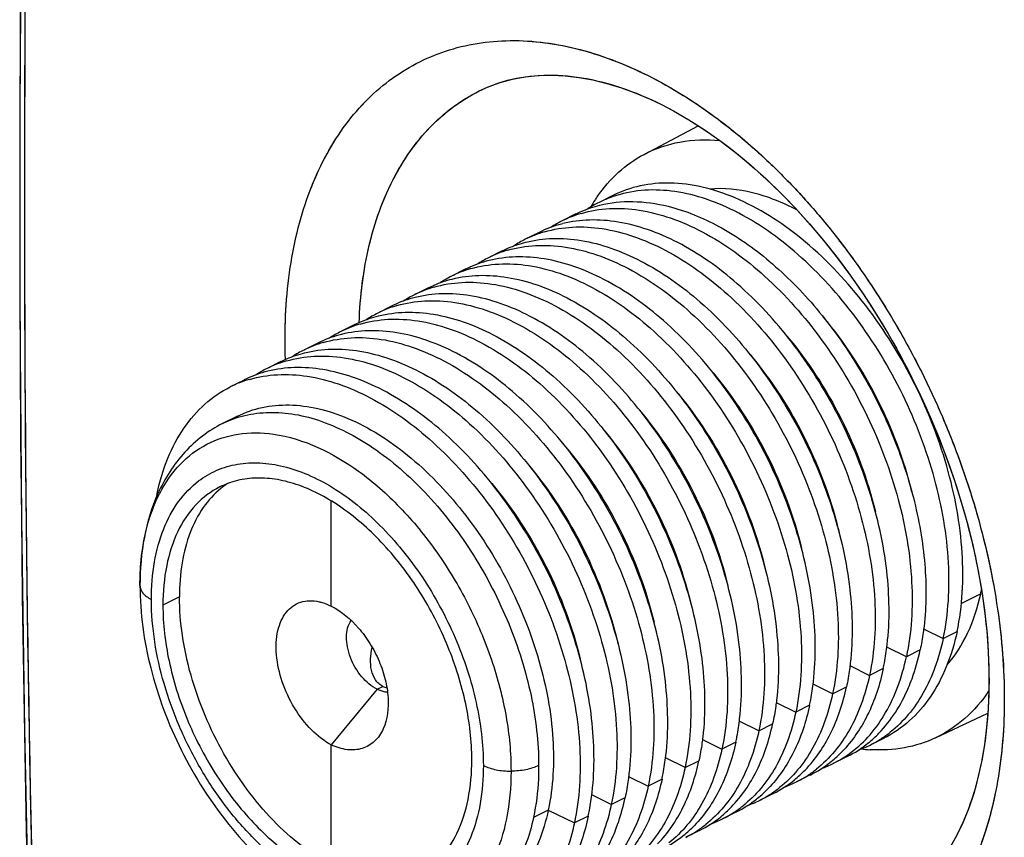
# Model space of a CAD drawing. Units: millimetres. Extents: x -30.7 to 16.9, y -35.8 to 25.4.
# Drawn here: x -30.7 to -15.6, y -10.2 to 2.3 of the extents above; entities that cross this region are included whole.
import ezdxf

# ---------------------------------------------------------------- set-up
doc = ezdxf.new("R2010")
doc.units = ezdxf.units.MM
doc.header["$LTSCALE"] = 30.734
doc.layers.get('0').update_dxf_attribs({"linetype": 'CONTINUOUS'})
doc.layers.add('ASSI', color=7, linetype='CONTINUOUS')
doc.layers.add('RACCORDO', color=7, linetype='CONTINUOUS')

msp = doc.modelspace()

# ---------------------------------------------------------------- linework, layer by layer
at = {"color": 7, "linetype": 'CONTINUOUS'}
for p, q in [((-21.156, 0.229), (-20.324, 0.668)), ((-21.634, -0.4), (-21.846, -0.507)), ((-22.2, -0.683), (-22.412, -0.79)), ((-22.765, -0.966), (-22.978, -1.072)), ((-23.331, -1.249), (-23.543, -1.355)), ((-23.897, -1.532), (-24.109, -1.638)), ((-24.462, -1.815), (-24.675, -1.921)), ((-25.028, -2.098), (-25.24, -2.204)), ((-25.594, -2.38), (-25.806, -2.487)), ((-26.159, -2.663), (-26.372, -2.769)), ((-26.725, -2.946), (-26.937, -3.052)), ((-27.291, -3.229), (-27.503, -3.335)), ((-27.393, -3.783), (-27.62, -3.897)), ((-28.61, -4.967), (-28.613, -4.973)), ((-25.954, -6.696), (-25.954, -5.082)), ((-25.247, -7.969), (-25.161, -7.926)), ((-16.684, -8.714), (-15.883, -8.335)), ((-17.475, -8.719), (-17.687, -8.825)), ((-25.954, -10.66), (-25.954, -8.822)), ((-18.041, -9.001), (-18.253, -9.108)), ((-18.606, -9.284), (-18.819, -9.391)), ((-19.172, -9.567), (-19.384, -9.673)), ((-19.738, -9.85), (-19.95, -9.956)), ((-20.303, -10.133), (-20.516, -10.239))]:
    msp.add_line(p, q, dxfattribs=at)
at = {"color": 253, "linetype": 'CONTINUOUS'}
for p, q in [((-28.624, -4.969), (-28.615, -4.98)), ((-28.281, -6.554), (-28.535, -6.681)), ((-15.992, -6.505), (-16.288, -6.653)), ((-16.867, -7.042), (-16.567, -7.191)), ((-16.567, -7.191), (-16.354, -7.085)), ((-17.132, -7.474), (-17.433, -7.325)), ((-16.92, -7.368), (-17.132, -7.474)), ((-17.998, -7.608), (-17.698, -7.757)), ((-17.486, -7.651), (-17.698, -7.757)), ((-25.247, -7.969), (-25.954, -8.822)), ((-18.264, -8.04), (-18.564, -7.891)), ((-18.264, -8.04), (-18.051, -7.934)), ((-19.13, -8.174), (-18.829, -8.323)), ((-18.617, -8.216), (-18.829, -8.323)), ((-19.395, -8.605), (-19.695, -8.457)), ((-19.395, -8.606), (-19.183, -8.499)), ((-20.261, -8.74), (-19.961, -8.888)), ((-19.748, -8.782), (-19.961, -8.888)), ((-20.527, -9.171), (-20.827, -9.022)), ((-20.527, -9.171), (-20.314, -9.065)), ((-21.392, -9.305), (-21.092, -9.454)), ((-20.88, -9.348), (-21.092, -9.454)), ((-21.658, -9.737), (-21.958, -9.588)), ((-21.658, -9.737), (-21.446, -9.631)), ((-22.624, -9.821), (-22.851, -9.934)), ((-22.625, -9.821), (-22.224, -10.02)), ((-22.011, -9.914), (-22.224, -10.02))]:
    msp.add_line(p, q, dxfattribs=at)
at = {"color": 7, "linetype": 'CONTINUOUS'}
for centre, radius, start, end in [((-19.908, -1.782), 2.392, 145.2636, 146.6461), ((-21.064, -2.072), 1.75, 110.6917, 116.5104), ((-21.059, -2.085), 1.764, 108.8132, 110.6915), ((-21.062, -2.075), 1.754, 116.5242, 123.061), ((-19.828, -1.834), 2.487, 146.6573, 149.6769), ((-21.624, -2.367), 1.763, 106.2016, 116.5083), ((-21.976, -2.547), 1.767, 105.3445, 116.4739), ((-21.627, -2.358), 1.754, 116.5514, 123.1017), ((-21.962, -2.596), 1.817, 103.9963, 105.3679), ((-22.19, -2.65), 1.763, 106.2016, 116.5083), ((-22.193, -2.641), 1.754, 116.5519, 123.2064), ((-22.758, -2.924), 1.754, 116.5514, 123.1017), ((-22.756, -2.932), 1.763, 106.2016, 116.5083), ((-23.108, -3.113), 1.767, 105.3445, 116.4739), ((-23.094, -3.161), 1.817, 103.9963, 105.3679), ((-23.324, -3.207), 1.754, 116.5519, 123.2064), ((-23.321, -3.215), 1.763, 106.2016, 116.5083), ((-23.887, -3.498), 1.763, 106.2016, 116.5083), ((-23.89, -3.49), 1.754, 116.5514, 123.1017), ((-24.453, -3.781), 1.763, 106.2016, 116.5083), ((-24.239, -3.678), 1.767, 105.3445, 116.4739), ((-24.225, -3.727), 1.817, 103.9963, 105.3679), ((-24.455, -3.773), 1.754, 116.5519, 123.2064), ((-25.019, -4.064), 1.763, 106.2016, 116.5083), ((-25.37, -4.244), 1.767, 105.3445, 116.4739), ((-25.021, -4.055), 1.754, 116.5514, 123.1017), ((-25.356, -4.293), 1.817, 103.9963, 105.3679), ((-25.584, -4.347), 1.763, 106.2016, 116.5083), ((-25.587, -4.338), 1.754, 116.5519, 123.2064), ((-26.15, -4.63), 1.763, 106.2016, 116.5083), ((-26.502, -4.81), 1.767, 105.3445, 116.4739), ((-26.153, -4.621), 1.754, 116.5514, 123.1017), ((-26.488, -4.858), 1.817, 103.9963, 105.3679), ((-26.716, -4.912), 1.763, 106.2016, 116.5083), ((-26.862, -5.868), 1.253, 123.0645, 128.8004), ((-25.091, -5.722), 3.612, 167.9563, 168.8338), ((-19.196, -5.821), 3.276, 347.9575, 349.0866), ((-18.894, -7.343), 1.868, 309.114, 315.8967), ((-18.472, -7.256), 1.754, 296.5506, 302.8872), ((-18.49, -7.229), 1.786, 302.8967, 308.4402), ((-18.829, -7.426), 1.762, 296.529, 309.1685), ((-18.47, -7.259), 1.75, 290.0957, 296.5347), ((-17.538, -6.415), 2.486, 263.5193, 266.38), ((-17.543, -6.485), 2.416, 266.3927, 266.6307), ((-19.472, -7.613), 1.885, 309.0977, 315.7704), ((-19.043, -7.529), 1.765, 296.5486, 307.1591), ((-20.026, -7.908), 1.868, 309.114, 315.8967), ((-19.621, -7.795), 1.786, 302.8967, 308.4402), ((-19.4, -7.701), 1.771, 296.5908, 308.4541), ((-19.036, -7.541), 1.751, 290.1408, 296.5087), ((-19.426, -7.667), 1.814, 308.4305, 309.0447), ((-19.96, -7.992), 1.762, 296.529, 309.1685), ((-19.603, -7.822), 1.754, 296.5506, 302.8872), ((-20.603, -8.178), 1.885, 309.1208, 315.7703), ((-20.187, -8.078), 1.786, 302.8967, 308.4402), ((-19.601, -7.825), 1.75, 290.0957, 296.5347), ((-20.531, -8.266), 1.771, 296.5908, 308.4541), ((-20.557, -8.232), 1.814, 308.4305, 309.0681), ((-20.169, -8.105), 1.754, 296.5506, 302.8872), ((-21.157, -8.474), 1.868, 309.114, 315.8967), ((-20.753, -8.361), 1.786, 302.8967, 308.4402), ((-20.167, -8.108), 1.75, 290.2425, 296.5353), ((-21.091, -8.558), 1.762, 296.529, 309.1685), ((-20.733, -8.391), 1.75, 290.0957, 296.5347), ((-20.735, -8.388), 1.754, 296.5506, 302.8872), ((-21.735, -8.744), 1.885, 309.1208, 315.7703), ((-21.318, -8.643), 1.786, 302.8967, 308.4402), ((-21.663, -8.832), 1.771, 296.5908, 308.4541), ((-21.689, -8.798), 1.814, 308.4305, 309.0681), ((-21.3, -8.671), 1.754, 296.5506, 302.8872)]:
    msp.add_arc(centre, radius, start, end, dxfattribs=at)
at = {"color": 253, "linetype": 'CONTINUOUS'}
msp.add_arc((-26.637, -5.972), 2.192, 152.6871, 153.1667, dxfattribs=at)
at = {"color": 7, "linetype": 'CONTINUOUS'}
for points, knots in [([(-21.156, 0.229), (-20.984, 0.32), (-20.599, 0.451), (-20.195, 0.462), (-19.991, 0.442)], [0, 0, 0, 0, 0.487267, 1, 1, 1, 1]), ([(-21.873, -0.419), (-21.779, -0.283), (-21.565, -0.034), (-21.296, 0.155), (-21.156, 0.229)], [0, 0, 0, 0, 0.510072, 1, 1, 1, 1]), ([(-16.354, -7.085), (-16.27, -6.692), (-16.23, -5.827), (-16.477, -4.512), (-17.001, -3.201), (-17.756, -2.013), (-18.674, -1.054), (-19.545, -0.495), (-20.248, -0.26), (-20.743, -0.193), (-21.211, -0.233), (-21.5, -0.334), (-21.633, -0.4)], [0, 0, 0, 0, 0.122203, 0.259103, 0.404016, 0.548471, 0.684107, 0.80456, 0.858419, 0.908269, 0.954999, 1, 1, 1, 1]), ([(-18.804, -0.627), (-19.022, -0.511), (-19.459, -0.333), (-19.932, -0.284), (-20.151, -0.301)], [0, 0, 0, 0, 0.528954, 1, 1, 1, 1]), ([(-16.567, -7.191), (-16.486, -6.812), (-16.442, -5.979), (-16.666, -4.709), (-17.152, -3.435), (-17.86, -2.266), (-18.73, -1.3), (-19.563, -0.71), (-20.244, -0.427), (-20.729, -0.318), (-21.195, -0.307), (-21.49, -0.368), (-21.628, -0.415)], [0, 0, 0, 0, 0.120755, 0.25575, 0.398924, 0.542491, 0.678606, 0.800959, 0.856074, 0.907139, 0.954757, 1, 1, 1, 1]), ([(-22.199, -0.683), (-22.17, -0.669), (-22.053, -0.614), (-21.929, -0.572), (-21.835, -0.549)], [0, 0, 0, 0, 0.248999, 1, 1, 1, 1]), ([(-22.116, -0.674), (-21.977, -0.633), (-21.68, -0.585), (-21.216, -0.612), (-20.735, -0.736), (-20.062, -1.033), (-19.243, -1.633), (-18.39, -2.6), (-17.698, -3.762), (-17.224, -5.023), (-17.008, -6.278), (-17.052, -7.099), (-17.132, -7.474)], [0, 0, 0, 0, 0.045421, 0.0934, 0.144903, 0.200447, 0.323407, 0.459628, 0.602844, 0.745395, 0.879732, 1, 1, 1, 1]), ([(-21.835, -0.549), (-21.67, -0.508), (-21.315, -0.471), (-20.964, -0.522), (-20.787, -0.566)], [0, 0, 0, 0, 0.48225, 1, 1, 1, 1]), ([(-20.787, -0.566), (-20.516, -0.633), (-19.961, -0.862), (-19.193, -1.404), (-18.477, -2.132), (-17.853, -3.008), (-17.352, -3.985), (-17.003, -5.008), (-16.823, -6.023), (-16.825, -6.691), (-16.861, -7.006)], [0, 0, 0, 0, 0.103857, 0.220197, 0.347265, 0.481556, 0.618602, 0.753586, 0.881945, 1, 1, 1, 1]), ([(-22.682, -0.957), (-22.543, -0.916), (-22.246, -0.868), (-21.782, -0.895), (-21.301, -1.018), (-20.627, -1.316), (-19.809, -1.915), (-18.955, -2.883), (-18.263, -4.045), (-17.79, -5.306), (-17.574, -6.561), (-17.618, -7.382), (-17.698, -7.757)], [0, 0, 0, 0, 0.045421, 0.0934, 0.144903, 0.200447, 0.323407, 0.459628, 0.602844, 0.745395, 0.879732, 1, 1, 1, 1]), ([(-17.427, -7.29), (-17.383, -6.914), (-17.398, -6.114), (-17.667, -4.911), (-18.162, -3.725), (-18.847, -2.644), (-19.67, -1.748), (-20.449, -1.193), (-21.086, -0.915), (-21.542, -0.795), (-21.984, -0.762), (-22.268, -0.799), (-22.402, -0.832)], [0, 0, 0, 0, 0.124224, 0.260432, 0.402845, 0.544573, 0.678859, 0.800296, 0.855394, 0.906682, 0.954608, 1, 1, 1, 1]), ([(-22.967, -1.115), (-22.833, -1.082), (-22.549, -1.044), (-22.107, -1.078), (-21.651, -1.198), (-21.014, -1.477), (-20.235, -2.031), (-19.413, -2.927), (-18.728, -4.008), (-18.233, -5.194), (-17.964, -6.396), (-17.949, -7.197), (-17.993, -7.572)], [0, 0, 0, 0, 0.045396, 0.093328, 0.144622, 0.199726, 0.321167, 0.455448, 0.597163, 0.739561, 0.875764, 1, 1, 1, 1]), ([(-23.33, -1.249), (-23.301, -1.234), (-23.184, -1.18), (-23.061, -1.138), (-22.967, -1.115)], [0, 0, 0, 0, 0.249003, 1, 1, 1, 1]), ([(-23.248, -1.24), (-23.109, -1.199), (-22.812, -1.151), (-22.348, -1.178), (-21.866, -1.301), (-21.193, -1.598), (-20.374, -2.198), (-19.521, -3.166), (-18.829, -4.328), (-18.356, -5.588), (-18.139, -6.844), (-18.184, -7.665), (-18.264, -8.04)], [0, 0, 0, 0, 0.045421, 0.0934, 0.144903, 0.200447, 0.323407, 0.459628, 0.602844, 0.745395, 0.879732, 1, 1, 1, 1]), ([(-18.558, -7.855), (-18.515, -7.48), (-18.53, -6.679), (-18.799, -5.477), (-19.294, -4.29), (-19.978, -3.209), (-20.801, -2.314), (-21.58, -1.759), (-22.217, -1.48), (-22.674, -1.361), (-23.115, -1.327), (-23.399, -1.364), (-23.533, -1.398)], [0, 0, 0, 0, 0.124224, 0.260432, 0.402845, 0.544573, 0.678859, 0.800296, 0.855394, 0.906682, 0.954608, 1, 1, 1, 1]), ([(-23.813, -1.522), (-23.674, -1.482), (-23.377, -1.434), (-22.913, -1.461), (-22.432, -1.584), (-21.759, -1.881), (-20.94, -2.481), (-20.087, -3.449), (-19.395, -4.611), (-18.921, -5.871), (-18.705, -7.126), (-18.749, -7.948), (-18.829, -8.323)], [0, 0, 0, 0, 0.045421, 0.0934, 0.144903, 0.200447, 0.323407, 0.459628, 0.602844, 0.745395, 0.879732, 1, 1, 1, 1]), ([(-24.098, -1.681), (-23.964, -1.647), (-23.68, -1.61), (-23.239, -1.644), (-22.782, -1.763), (-22.145, -2.042), (-21.367, -2.597), (-20.544, -3.493), (-19.859, -4.573), (-19.364, -5.759), (-19.096, -6.962), (-19.08, -7.762), (-19.124, -8.138)], [0, 0, 0, 0, 0.045396, 0.093328, 0.144622, 0.199726, 0.321167, 0.455448, 0.597163, 0.739561, 0.875764, 1, 1, 1, 1]), ([(-24.462, -1.814), (-24.433, -1.8), (-24.316, -1.745), (-24.192, -1.704), (-24.098, -1.681)], [0, 0, 0, 0, 0.249003, 1, 1, 1, 1]), ([(-24.379, -1.805), (-24.24, -1.765), (-23.943, -1.716), (-23.479, -1.744), (-22.998, -1.867), (-22.325, -2.164), (-21.506, -2.764), (-20.652, -3.732), (-19.96, -4.893), (-19.487, -6.154), (-19.271, -7.409), (-19.315, -8.231), (-19.395, -8.605)], [0, 0, 0, 0, 0.045421, 0.0934, 0.144903, 0.200447, 0.323407, 0.459628, 0.602844, 0.745395, 0.879732, 1, 1, 1, 1]), ([(-19.69, -8.421), (-19.646, -8.046), (-19.661, -7.245), (-19.93, -6.042), (-20.425, -4.856), (-21.11, -3.775), (-21.933, -2.88), (-22.711, -2.325), (-23.349, -2.046), (-23.805, -1.927), (-24.246, -1.893), (-24.53, -1.93), (-24.664, -1.964)], [0, 0, 0, 0, 0.124224, 0.260432, 0.402845, 0.544573, 0.678859, 0.800296, 0.855394, 0.906682, 0.954608, 1, 1, 1, 1]), ([(-24.945, -2.088), (-24.806, -2.048), (-24.509, -1.999), (-24.045, -2.027), (-23.563, -2.15), (-22.89, -2.447), (-22.072, -3.047), (-21.218, -4.014), (-20.526, -5.176), (-20.053, -6.437), (-19.837, -7.692), (-19.881, -8.513), (-19.961, -8.888)], [0, 0, 0, 0, 0.045421, 0.0934, 0.144903, 0.200447, 0.323407, 0.459628, 0.602844, 0.745395, 0.879732, 1, 1, 1, 1]), ([(-25.593, -2.38), (-25.564, -2.366), (-25.447, -2.311), (-25.324, -2.27), (-25.23, -2.246)], [0, 0, 0, 0, 0.249003, 1, 1, 1, 1]), ([(-25.23, -2.246), (-25.096, -2.213), (-24.811, -2.176), (-24.37, -2.209), (-23.914, -2.329), (-23.277, -2.608), (-22.498, -3.163), (-21.675, -4.058), (-20.991, -5.139), (-20.496, -6.325), (-20.227, -7.528), (-20.212, -8.328), (-20.255, -8.704)], [0, 0, 0, 0, 0.045396, 0.093328, 0.144622, 0.199726, 0.321168, 0.455449, 0.597164, 0.739562, 0.875764, 1, 1, 1, 1]), ([(-25.51, -2.371), (-25.371, -2.33), (-25.074, -2.282), (-24.61, -2.309), (-24.129, -2.433), (-23.456, -2.73), (-22.637, -3.33), (-21.784, -4.297), (-21.092, -5.459), (-20.618, -6.72), (-20.402, -7.975), (-20.447, -8.796), (-20.527, -9.171)], [0, 0, 0, 0, 0.045421, 0.0934, 0.144903, 0.200447, 0.323407, 0.459628, 0.602844, 0.745395, 0.879732, 1, 1, 1, 1]), ([(-17.046, -4.946), (-17.166, -4.456), (-17.524, -3.505), (-18.08, -2.652), (-18.404, -2.267)], [0, 0, 0, 0, 0.500516, 1, 1, 1, 1]), ([(-20.821, -8.987), (-20.778, -8.611), (-20.793, -7.811), (-21.061, -6.608), (-21.557, -5.422), (-22.241, -4.341), (-23.064, -3.445), (-23.843, -2.891), (-24.48, -2.612), (-24.936, -2.492), (-25.378, -2.459), (-25.662, -2.496), (-25.796, -2.529)], [0, 0, 0, 0, 0.124224, 0.260432, 0.402845, 0.544573, 0.678859, 0.800296, 0.855394, 0.906682, 0.954608, 1, 1, 1, 1]), ([(-18.965, -2.555), (-18.64, -2.942), (-18.084, -3.798), (-17.726, -4.754), (-17.608, -5.245)], [0, 0, 0, 0, 0.499652, 1, 1, 1, 1]), ([(-26.076, -2.654), (-25.937, -2.613), (-25.64, -2.565), (-25.176, -2.592), (-24.695, -2.716), (-24.022, -3.013), (-23.203, -3.612), (-22.349, -4.58), (-21.657, -5.742), (-21.184, -7.003), (-20.968, -8.258), (-21.012, -9.079), (-21.092, -9.454)], [0, 0, 0, 0, 0.045421, 0.0934, 0.144903, 0.200447, 0.323407, 0.459628, 0.602844, 0.745395, 0.879732, 1, 1, 1, 1]), ([(-26.724, -2.946), (-26.696, -2.931), (-26.578, -2.877), (-26.455, -2.835), (-26.361, -2.812)], [0, 0, 0, 0, 0.249003, 1, 1, 1, 1]), ([(-26.642, -2.937), (-26.503, -2.896), (-26.206, -2.848), (-25.742, -2.875), (-25.26, -2.998), (-24.587, -3.296), (-23.769, -3.895), (-22.915, -4.863), (-22.223, -6.025), (-21.75, -7.286), (-21.534, -8.541), (-21.578, -9.362), (-21.658, -9.737)], [0, 0, 0, 0, 0.045421, 0.0934, 0.144903, 0.200447, 0.323407, 0.459628, 0.602844, 0.745395, 0.879732, 1, 1, 1, 1]), ([(-26.361, -2.812), (-26.227, -2.779), (-25.943, -2.741), (-25.501, -2.775), (-25.045, -2.895), (-24.408, -3.174), (-23.63, -3.729), (-22.807, -4.624), (-22.122, -5.705), (-21.627, -6.891), (-21.358, -8.093), (-21.343, -8.894), (-21.387, -9.269)], [0, 0, 0, 0, 0.045396, 0.093328, 0.144622, 0.199726, 0.321168, 0.455449, 0.597164, 0.739562, 0.875764, 1, 1, 1, 1]), ([(-19.53, -2.839), (-19.198, -3.234), (-18.633, -4.11), (-18.274, -5.089), (-18.159, -5.592)], [0, 0, 0, 0, 0.50012, 1, 1, 1, 1]), ([(-27.207, -3.219), (-27.068, -3.179), (-26.772, -3.131), (-26.307, -3.158), (-25.826, -3.281), (-25.153, -3.578), (-24.334, -4.178), (-23.481, -5.146), (-22.789, -6.308), (-22.315, -7.568), (-22.099, -8.823), (-22.144, -9.645), (-22.224, -10.02)], [0, 0, 0, 0, 0.045421, 0.0934, 0.144903, 0.200447, 0.323407, 0.459628, 0.602844, 0.745395, 0.879732, 1, 1, 1, 1]), ([(-21.952, -9.552), (-21.909, -9.177), (-21.924, -8.376), (-22.193, -7.174), (-22.688, -5.988), (-23.373, -4.906), (-24.196, -4.011), (-24.974, -3.456), (-25.611, -3.177), (-26.068, -3.058), (-26.509, -3.024), (-26.793, -3.061), (-26.927, -3.095)], [0, 0, 0, 0, 0.124224, 0.260432, 0.402845, 0.544573, 0.678859, 0.800296, 0.855394, 0.906682, 0.954608, 1, 1, 1, 1]), ([(-20.096, -3.121), (-19.771, -3.508), (-19.216, -4.364), (-18.858, -5.32), (-18.739, -5.811)], [0, 0, 0, 0, 0.499652, 1, 1, 1, 1]), ([(-28.624, -4.969), (-28.584, -4.783), (-28.48, -4.433), (-28.234, -3.963), (-27.909, -3.587), (-27.642, -3.404), (-27.502, -3.335)], [0, 0, 0, 0, 0.27744, 0.533029, 0.771335, 1, 1, 1, 1]), ([(-20.662, -3.404), (-20.33, -3.8), (-19.764, -4.676), (-19.405, -5.655), (-19.29, -6.157)], [0, 0, 0, 0, 0.50012, 1, 1, 1, 1]), ([(-27.392, -3.783), (-27.273, -3.723), (-27.012, -3.632), (-26.589, -3.596), (-26.142, -3.656), (-25.507, -3.869), (-24.72, -4.373), (-23.891, -5.239), (-23.209, -6.312), (-22.735, -7.496), (-22.512, -8.685), (-22.549, -9.466), (-22.624, -9.821)], [0, 0, 0, 0, 0.045003, 0.091734, 0.141584, 0.195442, 0.315891, 0.451521, 0.595967, 0.740875, 0.877779, 1, 1, 1, 1]), ([(-21.228, -3.687), (-20.903, -4.074), (-20.347, -4.93), (-19.989, -5.885), (-19.871, -6.377)], [0, 0, 0, 0, 0.499652, 1, 1, 1, 1]), ([(-27.62, -3.897), (-27.729, -3.951), (-27.937, -4.081), (-28.303, -4.417), (-28.508, -4.739), (-28.61, -4.967)], [0, 0, 0, 0, 0.245952, 0.49351, 1, 1, 1, 1]), ([(-21.793, -3.97), (-21.461, -4.365), (-20.896, -5.241), (-20.537, -6.22), (-20.421, -6.723)], [0, 0, 0, 0, 0.50012, 1, 1, 1, 1]), ([(-22.359, -4.253), (-22.034, -4.639), (-21.478, -5.495), (-21.121, -6.451), (-21.002, -6.943)], [0, 0, 0, 0, 0.499652, 1, 1, 1, 1]), ([(-22.924, -4.536), (-22.592, -4.931), (-22.027, -5.807), (-21.668, -6.786), (-21.553, -7.289)], [0, 0, 0, 0, 0.50012, 1, 1, 1, 1]), ([(-23.797, -9.05), (-23.797, -8.763), (-23.868, -8.169), (-24.142, -7.3), (-24.568, -6.473), (-25.114, -5.75), (-25.741, -5.185), (-26.315, -4.871), (-26.77, -4.748), (-27.089, -4.721), (-27.391, -4.758), (-27.577, -4.826), (-27.664, -4.869)], [0, 0, 0, 0, 0.13257, 0.274762, 0.420013, 0.561212, 0.691958, 0.80794, 0.860207, 0.909026, 0.955225, 1, 1, 1, 1]), ([(-23.49, -4.818), (-23.165, -5.205), (-22.61, -6.061), (-22.252, -7.017), (-22.133, -7.508)], [0, 0, 0, 0, 0.499652, 1, 1, 1, 1]), ([(-28.613, -4.973), (-28.708, -5.185), (-28.847, -5.65), (-28.887, -6.132), (-28.887, -6.38)], [0, 0, 0, 0, 0.483969, 1, 1, 1, 1]), ([(-27.664, -4.869), (-27.801, -4.937), (-28.059, -5.134), (-28.336, -5.559), (-28.502, -6.089), (-28.535, -6.477), (-28.535, -6.681)], [0, 0, 0, 0, 0.217151, 0.450411, 0.71024, 1, 1, 1, 1]), ([(-27.647, -4.892), (-27.75, -4.975), (-27.939, -5.184), (-28.138, -5.577), (-28.257, -6.044), (-28.281, -6.379), (-28.281, -6.554)], [0, 0, 0, 0, 0.216884, 0.452926, 0.71359, 1, 1, 1, 1]), ([(-28.887, -6.38), (-28.887, -6.805), (-28.763, -7.681), (-28.292, -8.928), (-27.577, -10.053), (-26.951, -10.678), (-26.611, -10.933)], [0, 0, 0, 0, 0.242823, 0.499996, 0.757173, 1, 1, 1, 1]), ([(-25.954, -10.66), (-26.113, -10.578), (-26.43, -10.372), (-26.863, -9.979), (-27.262, -9.503), (-27.729, -8.781), (-28.068, -7.98), (-28.248, -7.158), (-28.281, -6.751), (-28.281, -6.554)], [0, 0, 0, 0, 0.109619, 0.228784, 0.355567, 0.487273, 0.752392, 0.879863, 1, 1, 1, 1]), ([(-25.954, -8.822), (-26.065, -8.763), (-26.279, -8.593), (-26.533, -8.26), (-26.717, -7.866), (-26.808, -7.461), (-26.797, -7.137), (-26.727, -6.919), (-26.649, -6.789), (-26.547, -6.69), (-26.423, -6.629), (-26.284, -6.606), (-26.188, -6.617), (-26.14, -6.628)], [0, 0, 0, 0, 0.130272, 0.276894, 0.429013, 0.57417, 0.701948, 0.757934, 0.808921, 0.856283, 0.902242, 0.949383, 1, 1, 1, 1]), ([(-26.14, -6.628), (-26.125, -6.631), (-26.061, -6.648), (-25.999, -6.674), (-25.954, -6.696)], [0, 0, 0, 0, 0.239651, 1, 1, 1, 1]), ([(-16.508, -7.595), (-16.38, -7.451), (-16.16, -7.103), (-16.037, -6.713), (-15.992, -6.505)], [0, 0, 0, 0, 0.474765, 1, 1, 1, 1]), ([(-28.535, -6.681), (-28.535, -6.967), (-28.464, -7.562), (-28.19, -8.431), (-27.764, -9.258), (-27.218, -9.981), (-26.591, -10.545), (-26.017, -10.86), (-25.562, -10.983), (-25.243, -11.009), (-24.941, -10.972), (-24.754, -10.905), (-24.668, -10.862)], [0, 0, 0, 0, 0.13257, 0.274762, 0.420013, 0.561212, 0.691958, 0.80794, 0.860207, 0.909026, 0.955225, 1, 1, 1, 1]), ([(-25.954, -6.696), (-25.794, -6.776), (-25.576, -6.962), (-25.352, -7.267), (-25.214, -7.534), (-25.119, -7.814), (-25.062, -8.163), (-25.09, -8.429), (-25.156, -8.576)], [0, 0, 0, 0, 0.243666, 0.378919, 0.516754, 0.652076, 0.780118, 1, 1, 1, 1]), ([(-25.247, -7.969), (-25.339, -7.925), (-25.508, -7.779), (-25.647, -7.54), (-25.709, -7.325), (-25.729, -7.132), (-25.698, -6.986), (-25.648, -6.914)], [0, 0, 0, 0, 0.247938, 0.525676, 0.661926, 0.788703, 1, 1, 1, 1]), ([(-16.354, -7.085), (-16.394, -7.27), (-16.498, -7.621), (-16.744, -8.09), (-17.069, -8.467), (-17.336, -8.649), (-17.476, -8.719)], [0, 0, 0, 0, 0.27744, 0.533029, 0.771335, 1, 1, 1, 1]), ([(-16.861, -7.006), (-16.865, -7.037), (-16.88, -7.158), (-16.901, -7.279), (-16.92, -7.368)], [0, 0, 0, 0, 0.254649, 1, 1, 1, 1]), ([(-16.567, -7.191), (-16.599, -7.341), (-16.68, -7.629), (-16.859, -8.024), (-17.089, -8.362), (-17.278, -8.548), (-17.379, -8.628)], [0, 0, 0, 0, 0.273737, 0.529897, 0.770644, 1, 1, 1, 1]), ([(-25.161, -7.926), (-25.184, -7.915), (-25.227, -7.886), (-25.296, -7.807), (-25.346, -7.676), (-25.355, -7.504), (-25.338, -7.387), (-25.325, -7.328)], [0, 0, 0, 0, 0.114782, 0.230207, 0.470468, 0.728315, 1, 1, 1, 1]), ([(-17.486, -7.651), (-17.479, -7.622), (-17.456, -7.502), (-17.437, -7.381), (-17.427, -7.29)], [0, 0, 0, 0, 0.245397, 1, 1, 1, 1]), ([(-17.099, -7.944), (-17.08, -7.899), (-17.007, -7.712), (-16.952, -7.517), (-16.92, -7.368)], [0, 0, 0, 0, 0.242014, 1, 1, 1, 1]), ([(-17.977, -8.936), (-17.872, -8.857), (-17.675, -8.67), (-17.435, -8.326), (-17.249, -7.922), (-17.165, -7.628), (-17.132, -7.474)], [0, 0, 0, 0, 0.22913, 0.469596, 0.725775, 1, 1, 1, 1]), ([(-17.486, -7.651), (-17.539, -7.898), (-17.688, -8.36), (-17.963, -8.765), (-18.121, -8.928)], [0, 0, 0, 0, 0.526807, 1, 1, 1, 1]), ([(-17.993, -7.572), (-17.996, -7.603), (-18.011, -7.724), (-18.032, -7.845), (-18.051, -7.934)], [0, 0, 0, 0, 0.254649, 1, 1, 1, 1]), ([(-17.698, -7.757), (-17.73, -7.907), (-17.811, -8.194), (-17.99, -8.589), (-18.221, -8.928), (-18.41, -9.114), (-18.511, -9.194)], [0, 0, 0, 0, 0.273737, 0.529897, 0.770644, 1, 1, 1, 1]), ([(-25.09, -8.017), (-25.103, -8.016), (-25.157, -8.009), (-25.21, -7.988), (-25.247, -7.969)], [0, 0, 0, 0, 0.233873, 1, 1, 1, 1]), ([(-18.685, -9.208), (-18.527, -9.046), (-18.253, -8.641), (-18.104, -8.181), (-18.051, -7.934)], [0, 0, 0, 0, 0.473222, 1, 1, 1, 1]), ([(-18.617, -8.216), (-18.611, -8.187), (-18.587, -8.068), (-18.569, -7.947), (-18.558, -7.855)], [0, 0, 0, 0, 0.245397, 1, 1, 1, 1]), ([(-17.553, -8.643), (-17.459, -8.545), (-17.285, -8.324), (-17.156, -8.076), (-17.099, -7.944)], [0, 0, 0, 0, 0.485086, 1, 1, 1, 1]), ([(-15.865, -7.989), (-15.969, -8.146), (-16.21, -8.43), (-16.521, -8.637), (-16.684, -8.714)], [0, 0, 0, 0, 0.511003, 1, 1, 1, 1]), ([(-19.124, -8.138), (-19.127, -8.169), (-19.143, -8.29), (-19.164, -8.41), (-19.183, -8.499)], [0, 0, 0, 0, 0.254649, 1, 1, 1, 1]), ([(-18.264, -8.04), (-18.296, -8.19), (-18.377, -8.477), (-18.556, -8.872), (-18.786, -9.211), (-18.976, -9.397), (-19.076, -9.477)], [0, 0, 0, 0, 0.273737, 0.529897, 0.770644, 1, 1, 1, 1]), ([(-18.617, -8.217), (-18.67, -8.464), (-18.82, -8.926), (-19.094, -9.331), (-19.252, -9.493)], [0, 0, 0, 0, 0.526807, 1, 1, 1, 1]), ([(-19.748, -8.782), (-19.742, -8.753), (-19.718, -8.633), (-19.7, -8.512), (-19.69, -8.421)], [0, 0, 0, 0, 0.245397, 1, 1, 1, 1]), ([(-18.829, -8.323), (-18.862, -8.473), (-18.942, -8.76), (-19.121, -9.155), (-19.352, -9.493), (-19.541, -9.68), (-19.642, -9.76)], [0, 0, 0, 0, 0.273737, 0.529897, 0.770644, 1, 1, 1, 1]), ([(-25.156, -8.576), (-25.188, -8.647), (-25.253, -8.746), (-25.375, -8.837), (-25.513, -8.898), (-25.718, -8.91), (-25.876, -8.859), (-25.954, -8.822)], [0, 0, 0, 0, 0.248481, 0.365451, 0.481635, 0.724407, 1, 1, 1, 1]), ([(-19.395, -8.606), (-19.427, -8.756), (-19.508, -9.043), (-19.687, -9.438), (-19.918, -9.776), (-20.107, -9.963), (-20.208, -10.043)], [0, 0, 0, 0, 0.273737, 0.529897, 0.770644, 1, 1, 1, 1]), ([(-19.816, -9.774), (-19.658, -9.611), (-19.385, -9.207), (-19.235, -8.746), (-19.183, -8.499)], [0, 0, 0, 0, 0.473222, 1, 1, 1, 1]), ([(-20.255, -8.704), (-20.259, -8.734), (-20.274, -8.856), (-20.295, -8.976), (-20.314, -9.065)], [0, 0, 0, 0, 0.254649, 1, 1, 1, 1]), ([(-16.684, -8.714), (-16.835, -8.785), (-17.165, -8.89), (-17.51, -8.907), (-17.685, -8.897)], [0, 0, 0, 0, 0.489015, 1, 1, 1, 1]), ([(-19.961, -8.888), (-19.993, -9.038), (-20.074, -9.326), (-20.253, -9.721), (-20.483, -10.059), (-20.673, -10.245), (-20.773, -10.325)], [0, 0, 0, 0, 0.273737, 0.529897, 0.770644, 1, 1, 1, 1]), ([(-19.748, -8.782), (-19.801, -9.03), (-19.951, -9.491), (-20.225, -9.896), (-20.384, -10.059)], [0, 0, 0, 0, 0.526807, 1, 1, 1, 1]), ([(-24.668, -10.862), (-24.531, -10.793), (-24.273, -10.597), (-23.996, -10.172), (-23.83, -9.641), (-23.797, -9.254), (-23.797, -9.05)], [0, 0, 0, 0, 0.217151, 0.450411, 0.71024, 1, 1, 1, 1]), ([(-20.88, -9.348), (-20.874, -9.319), (-20.85, -9.199), (-20.832, -9.078), (-20.821, -8.987)], [0, 0, 0, 0, 0.245397, 1, 1, 1, 1]), ([(-20.527, -9.171), (-20.559, -9.321), (-20.639, -9.608), (-20.818, -10.004), (-21.049, -10.342), (-21.238, -10.528), (-21.339, -10.608)], [0, 0, 0, 0, 0.273737, 0.529897, 0.770644, 1, 1, 1, 1]), ([(-20.947, -10.34), (-20.789, -10.177), (-20.516, -9.773), (-20.367, -9.312), (-20.314, -9.065)], [0, 0, 0, 0, 0.473222, 1, 1, 1, 1]), ([(-20.88, -9.348), (-20.933, -9.595), (-21.082, -10.057), (-21.357, -10.462), (-21.515, -10.625)], [0, 0, 0, 0, 0.526807, 1, 1, 1, 1]), ([(-21.387, -9.269), (-21.39, -9.3), (-21.406, -9.421), (-21.427, -9.542), (-21.446, -9.631)], [0, 0, 0, 0, 0.254649, 1, 1, 1, 1]), ([(-21.092, -9.454), (-21.124, -9.604), (-21.205, -9.891), (-21.384, -10.287), (-21.615, -10.625), (-21.804, -10.811), (-21.905, -10.891)], [0, 0, 0, 0, 0.273737, 0.529897, 0.770644, 1, 1, 1, 1]), ([(-22.079, -10.905), (-21.921, -10.743), (-21.647, -10.338), (-21.498, -9.878), (-21.446, -9.631)], [0, 0, 0, 0, 0.473222, 1, 1, 1, 1]), ([(-22.011, -9.914), (-22.005, -9.884), (-21.981, -9.765), (-21.963, -9.644), (-21.952, -9.552)], [0, 0, 0, 0, 0.245397, 1, 1, 1, 1]), ([(-21.658, -9.737), (-21.69, -9.887), (-21.771, -10.174), (-21.95, -10.569), (-22.18, -10.908), (-22.37, -11.094), (-22.47, -11.174)], [0, 0, 0, 0, 0.273737, 0.529897, 0.770644, 1, 1, 1, 1]), ([(-22.625, -9.821), (-22.66, -9.988), (-22.754, -10.305), (-22.977, -10.729), (-23.27, -11.069), (-23.511, -11.234), (-23.637, -11.297)], [0, 0, 0, 0, 0.27744, 0.533029, 0.771335, 1, 1, 1, 1]), ([(-22.011, -9.914), (-22.064, -10.161), (-22.214, -10.623), (-22.488, -11.028), (-22.647, -11.19)], [0, 0, 0, 0, 0.526807, 1, 1, 1, 1]), ([(-22.224, -10.02), (-22.256, -10.17), (-22.336, -10.457), (-22.515, -10.852), (-22.746, -11.19), (-22.935, -11.377), (-23.036, -11.457)], [0, 0, 0, 0, 0.273737, 0.529897, 0.770644, 1, 1, 1, 1])]:
    msp.add_open_spline(points, degree=3, knots=knots, dxfattribs=at)
at = {"color": 253, "linetype": 'CONTINUOUS'}
for points, knots in [([(-27.62, -3.897), (-27.511, -3.842), (-27.277, -3.758), (-26.899, -3.712), (-26.499, -3.745), (-25.929, -3.899), (-25.209, -4.293), (-24.423, -5.001), (-23.738, -5.907), (-23.204, -6.944), (-22.861, -8.034), (-22.772, -8.779), (-22.772, -9.138)], [0, 0, 0, 0, 0.044781, 0.090985, 0.139804, 0.192069, 0.308039, 0.438783, 0.579963, 0.725207, 0.867416, 1, 1, 1, 1]), ([(-28.584, -4.967), (-28.501, -4.805), (-28.299, -4.511), (-27.878, -4.189), (-27.374, -4.029), (-27.019, -4.034), (-26.841, -4.059)], [0, 0, 0, 0, 0.258896, 0.501497, 0.743289, 1, 1, 1, 1]), ([(-26.841, -4.059), (-26.37, -4.126), (-25.661, -4.477), (-24.875, -5.175), (-24.311, -5.864), (-23.838, -6.652), (-23.479, -7.5), (-23.253, -8.364), (-23.196, -8.945), (-23.196, -9.226)], [0, 0, 0, 0, 0.211022, 0.334849, 0.467339, 0.60457, 0.742036, 0.875183, 1, 1, 1, 1]), ([(-27.988, -4.777), (-27.901, -4.712), (-27.71, -4.6), (-27.388, -4.506), (-27.039, -4.488), (-26.674, -4.545), (-26.299, -4.674), (-25.781, -4.947), (-25.161, -5.455), (-24.527, -6.242), (-24.027, -7.164), (-23.704, -8.142), (-23.621, -8.814), (-23.62, -9.138)], [0, 0, 0, 0, 0.045258, 0.090902, 0.138476, 0.189191, 0.243806, 0.302629, 0.432027, 0.573685, 0.72076, 0.865341, 1, 1, 1, 1]), ([(-28.712, -6.593), (-28.711, -6.4), (-28.684, -6.032), (-28.547, -5.52), (-28.32, -5.09), (-28.105, -4.866), (-27.988, -4.777)], [0, 0, 0, 0, 0.285714, 0.545843, 0.781913, 1, 1, 1, 1]), ([(-28.887, -6.38), (-28.887, -6.25), (-28.866, -5.773), (-28.75, -5.294), (-28.592, -4.983)], [0, 0, 0, 0, 0.271926, 1, 1, 1, 1]), ([(-28.887, -6.38), (-28.887, -6.4), (-28.878, -6.442), (-28.842, -6.5), (-28.785, -6.552), (-28.738, -6.58), (-28.712, -6.593)], [0, 0, 0, 0, 0.206513, 0.434487, 0.697523, 1, 1, 1, 1]), ([(-23.62, -9.138), (-23.621, -9.333), (-23.649, -9.707), (-23.789, -10.226), (-24.024, -10.659), (-24.348, -10.986), (-24.749, -11.189), (-25.204, -11.255), (-25.691, -11.186), (-26.19, -10.991), (-26.685, -10.678), (-27.16, -10.26), (-27.597, -9.753), (-27.98, -9.174), (-28.294, -8.547), (-28.6, -7.697), (-28.711, -7.027), (-28.712, -6.593)], [0, 0, 0, 0, 0.063457, 0.121137, 0.173412, 0.221722, 0.268535, 0.316773, 0.368925, 0.42646, 0.489771, 0.558384, 0.631201, 0.706706, 0.783149, 0.858701, 1, 1, 1, 1]), ([(-23.62, -9.138), (-23.559, -9.169), (-23.419, -9.212), (-23.273, -9.226), (-23.196, -9.226)], [0, 0, 0, 0, 0.470724, 1, 1, 1, 1]), ([(-22.772, -9.138), (-22.833, -9.169), (-22.974, -9.212), (-23.119, -9.226), (-23.196, -9.226)], [0, 0, 0, 0, 0.470723, 1, 1, 1, 1]), ([(-22.772, -9.138), (-22.772, -9.208), (-22.778, -9.474), (-22.81, -9.741), (-22.851, -9.934)], [0, 0, 0, 0, 0.26008, 1, 1, 1, 1]), ([(-23.196, -9.226), (-23.196, -9.471), (-23.236, -9.937), (-23.435, -10.574), (-23.768, -11.085), (-24.226, -11.434), (-24.781, -11.591), (-25.389, -11.551), (-26.018, -11.328), (-26.415, -11.08), (-26.61, -10.934)], [0, 0, 0, 0, 0.144871, 0.274797, 0.391444, 0.50003, 0.608604, 0.725227, 0.855142, 1, 1, 1, 1]), ([(-22.851, -9.934), (-22.881, -10.075), (-22.958, -10.345), (-23.129, -10.713), (-23.351, -11.026), (-23.533, -11.195), (-23.63, -11.267)], [0, 0, 0, 0, 0.27446, 0.530624, 0.770953, 1, 1, 1, 1])]:
    msp.add_open_spline(points, degree=3, knots=knots, dxfattribs=at)
at = {"color": 7, "linetype": 'CONTINUOUS'}
msp.add_open_spline([(-25.161, -7.926), (-25.141, -7.936), (-25.121, -7.944), (-25.1, -7.949)], degree=3, dxfattribs=at)
at = {"layer": 'ASSI', "color": 7, "linetype": 'CONTINUOUS'}
msp.add_line((-23.684, 1.202), (-23.68, 1.204), dxfattribs=at)
for points in [[(-30.502, 14.127), (-30.592, 10.905), (-30.66, 7.628), (-30.706, 4.363), (-30.729, 1.109), (-30.729, -2.133), (-30.706, -5.363), (-30.66, -8.58), (-30.591, -11.786), (-30.502, -14.91)], [(-23.684, 1.202), (-23.549, 1.264), (-23.364, 1.332), (-23.174, 1.384), (-22.98, 1.42), (-22.78, 1.44), (-22.576, 1.446), (-22.368, 1.436), (-22.156, 1.411), (-21.941, 1.372), (-21.724, 1.319), (-21.504, 1.251), (-21.282, 1.17), (-21.06, 1.075), (-20.887, 0.993)], [(-20.887, 0.993), (-20.705, 0.898), (-20.469, 0.761), (-20.232, 0.61), (-19.995, 0.444), (-19.759, 0.264), (-19.525, 0.07), (-19.293, -0.138), (-19.063, -0.358), (-18.838, -0.591), (-18.617, -0.836), (-18.4, -1.093), (-18.189, -1.359), (-17.984, -1.636), (-17.786, -1.923), (-17.595, -2.218), (-17.412, -2.52), (-17.238, -2.83), (-17.072, -3.146), (-16.915, -3.467), (-16.768, -3.792), (-16.631, -4.12), (-16.505, -4.451), (-16.39, -4.784), (-16.285, -5.117), (-16.192, -5.449), (-16.11, -5.78), (-16.04, -6.109), (-15.982, -6.435), (-15.935, -6.756), (-15.9, -7.073), (-15.877, -7.383), (-15.866, -7.687), (-15.866, -7.984), (-15.878, -8.272), (-15.901, -8.551), (-15.935, -8.82), (-15.979, -9.08), (-16.035, -9.328), (-16.1, -9.566), (-16.176, -9.791), (-16.261, -10.004), (-16.356, -10.205), (-16.46, -10.393)]]:
    msp.add_lwpolyline(points, dxfattribs=at)
at = {"layer": 'ASSI', "color": 253, "linetype": 'CONTINUOUS'}
msp.add_arc((424.348, -0.48), 455.008, 178.17138, 181.81707, dxfattribs=at)
for points, knots in [([(-26.655, -2.915), (-26.672, -2.47), (-26.646, -1.813), (-26.49, -0.976), (-26.269, -0.234), (-25.937, 0.436), (-25.495, 0.989), (-25.123, 1.332), (-24.71, 1.606), (-24.26, 1.807), (-23.777, 1.934), (-23.085, 2.005), (-22.157, 1.889), (-21.448, 1.615), (-21.095, 1.438)], [0, 0, 0, 0, 0.149666, 0.219629, 0.286245, 0.409869, 0.467878, 0.524038, 0.579112, 0.63395, 0.689426, 0.746361, 0.867014, 1, 1, 1, 1]), ([(-21.095, 1.438), (-20.717, 1.249), (-19.969, 0.775), (-18.946, -0.135), (-18.008, -1.241), (-17.189, -2.501), (-16.517, -3.866), (-16.017, -5.286), (-15.706, -6.707), (-15.596, -8.077), (-15.69, -9.345), (-15.988, -10.467), (-16.414, -11.265), (-16.848, -11.773), (-17.209, -12.085), (-17.608, -12.331), (-18.043, -12.509), (-18.507, -12.617), (-19.174, -12.666), (-20.067, -12.538), (-20.752, -12.269), (-21.095, -12.097)], [0, 0, 0, 0, 0.063378, 0.132018, 0.204874, 0.280463, 0.357045, 0.432779, 0.50588, 0.574777, 0.638301, 0.695903, 0.747922, 0.772314, 0.795961, 0.819216, 0.842466, 0.866099, 0.890472, 0.942443, 1, 1, 1, 1]), ([(-25.525, -2.35), (-25.511, -1.95), (-25.419, -1.19), (-25.056, -0.154), (-24.566, 0.55), (-24.085, 0.971), (-23.821, 1.133), (-23.684, 1.202)], [0, 0, 0, 0, 0.28602, 0.544432, 0.77898, 0.890457, 1, 1, 1, 1])]:
    msp.add_open_spline(points, degree=3, knots=knots, dxfattribs=at)
at = {"layer": 'RACCORDO', "color": 7, "linetype": 'CONTINUOUS'}
for p, q in [((-23.68, 1.204), (-23.644, 1.222)), ((-23.644, 1.222), (-23.58, 1.251)), ((-23.68, 1.204), (-23.68, 1.204))]:
    msp.add_line(p, q, dxfattribs=at)
at = {"layer": 'RACCORDO', "color": 253, "linetype": 'CONTINUOUS'}
msp.add_line((-23.683, 1.202), (-23.68, 1.204), dxfattribs=at)
at = {"layer": 'RACCORDO', "color": 7, "linetype": 'CONTINUOUS'}
for points in [[(-30.572, 11.678), (-30.602, 10.452), (-30.63, 9.228), (-30.654, 8.005), (-30.674, 6.784), (-30.692, 5.564), (-30.706, 4.346), (-30.717, 3.129), (-30.725, 1.914), (-30.73, 0.701), (-30.732, -0.511), (-30.73, -1.721), (-30.725, -2.929), (-30.717, -4.136), (-30.706, -5.341), (-30.692, -6.544), (-30.674, -7.745), (-30.654, -8.945), (-30.63, -10.143), (-30.602, -11.34)], [(-23.58, 1.251), (-23.515, 1.278), (-23.449, 1.303), (-23.383, 1.326), (-23.316, 1.347), (-23.249, 1.366), (-23.181, 1.383), (-23.113, 1.397), (-23.044, 1.41), (-22.974, 1.421), (-22.905, 1.43), (-22.834, 1.436), (-22.763, 1.441), (-22.692, 1.444), (-22.62, 1.446), (-22.548, 1.445), (-22.476, 1.443), (-22.403, 1.438), (-22.33, 1.432), (-22.257, 1.425), (-22.183, 1.415), (-22.109, 1.404), (-22.034, 1.391), (-21.959, 1.376), (-21.884, 1.359), (-21.809, 1.341), (-21.733, 1.321), (-21.657, 1.3), (-21.58, 1.276), (-21.504, 1.251), (-21.427, 1.224), (-21.35, 1.196), (-21.272, 1.166), (-21.194, 1.134), (-21.116, 1.1), (-21.038, 1.065), (-20.96, 1.028), (-20.887, 0.993)], [(-20.887, 0.993), (-20.809, 0.953), (-20.724, 0.908), (-20.64, 0.861), (-20.555, 0.812), (-20.47, 0.761), (-20.385, 0.709), (-20.3, 0.654), (-20.215, 0.598), (-20.13, 0.54), (-20.045, 0.48), (-19.96, 0.418), (-19.875, 0.354), (-19.791, 0.289), (-19.706, 0.221), (-19.622, 0.152), (-19.538, 0.081), (-19.455, 0.009), (-19.372, -0.066), (-19.289, -0.142), (-19.206, -0.219), (-19.124, -0.299), (-19.042, -0.38), (-18.961, -0.462), (-18.88, -0.547), (-18.8, -0.632), (-18.72, -0.72), (-18.641, -0.809), (-18.562, -0.899), (-18.484, -0.991), (-18.407, -1.084), (-18.331, -1.179), (-18.255, -1.274), (-18.18, -1.372), (-18.106, -1.47), (-18.032, -1.57), (-17.96, -1.671), (-17.888, -1.774), (-17.817, -1.877), (-17.747, -1.981), (-17.678, -2.087), (-17.61, -2.194), (-17.543, -2.301), (-17.478, -2.41), (-17.413, -2.52), (-17.349, -2.63), (-17.286, -2.742), (-17.225, -2.854), (-17.164, -2.967), (-17.105, -3.08), (-17.047, -3.195), (-16.99, -3.31), (-16.935, -3.425), (-16.88, -3.541), (-16.827, -3.658), (-16.775, -3.775), (-16.725, -3.893), (-16.676, -4.011), (-16.628, -4.129), (-16.581, -4.248), (-16.536, -4.367), (-16.492, -4.486), (-16.45, -4.606), (-16.409, -4.725), (-16.37, -4.845), (-16.331, -4.964), (-16.295, -5.084), (-16.26, -5.204), (-16.226, -5.323), (-16.194, -5.442), (-16.163, -5.562), (-16.134, -5.681), (-16.106, -5.799), (-16.079, -5.918), (-16.055, -6.036), (-16.031, -6.154), (-16.01, -6.271), (-15.989, -6.388), (-15.971, -6.504), (-15.953, -6.619), (-15.938, -6.735), (-15.924, -6.849), (-15.911, -6.963), (-15.9, -7.076), (-15.89, -7.188), (-15.882, -7.299), (-15.876, -7.41), (-15.871, -7.519), (-15.867, -7.628), (-15.865, -7.736), (-15.864, -7.843), (-15.865, -7.948), (-15.868, -8.053), (-15.872, -8.157), (-15.877, -8.259), (-15.884, -8.36), (-15.892, -8.46), (-15.901, -8.559), (-15.912, -8.657), (-15.925, -8.753), (-15.939, -8.848), (-15.954, -8.942), (-15.971, -9.035), (-15.989, -9.126), (-16.008, -9.215), (-16.029, -9.304), (-16.051, -9.39), (-16.074, -9.476), (-16.099, -9.559), (-16.124, -9.642), (-16.152, -9.723), (-16.18, -9.802), (-16.21, -9.879), (-16.241, -9.956), (-16.273, -10.03), (-16.306, -10.103), (-16.341, -10.175), (-16.377, -10.245)]]:
    msp.add_lwpolyline(points, dxfattribs=at)
at = {"layer": 'RACCORDO', "color": 253, "linetype": 'CONTINUOUS'}
for centre, radius, start, end in [((428.031, -0.48), 458.69, 178.1861, 181.8139), ((-22.475, -1.205), 2.693, 116.6482, 117.1919)]:
    msp.add_arc(centre, radius, start, end, dxfattribs=at)
for points, knots in [([(-26.655, -2.915), (-26.663, -2.687), (-26.663, -2.242), (-26.605, -1.59), (-26.49, -0.976), (-26.32, -0.405), (-26.096, 0.116), (-25.82, 0.583), (-25.495, 0.989), (-25.123, 1.332), (-24.71, 1.606), (-24.26, 1.807), (-23.777, 1.934), (-23.268, 1.986), (-22.738, 1.962), (-22.193, 1.862), (-21.639, 1.689), (-21.276, 1.529), (-21.095, 1.438)], [0, 0, 0, 0, 0.076441, 0.149678, 0.21958, 0.286138, 0.349484, 0.409907, 0.467864, 0.523976, 0.579001, 0.633791, 0.689218, 0.746103, 0.805154, 0.866925, 0.931801, 1, 1, 1, 1]), ([(-21.095, 1.438), (-20.91, 1.346), (-20.541, 1.138), (-20.007, 0.77), (-19.485, 0.344), (-18.979, -0.137), (-18.494, -0.668), (-18.035, -1.244), (-17.606, -1.859), (-17.211, -2.508), (-16.853, -3.183), (-16.536, -3.879), (-16.263, -4.589), (-16.036, -5.305), (-15.856, -6.022), (-15.727, -6.732), (-15.648, -7.428), (-15.621, -8.104), (-15.646, -8.753), (-15.723, -9.37), (-15.851, -9.948), (-16.028, -10.483), (-16.255, -10.968), (-16.529, -11.4), (-16.848, -11.774), (-17.209, -12.085), (-17.608, -12.331), (-18.043, -12.509), (-18.507, -12.617), (-18.997, -12.653), (-19.506, -12.619), (-20.031, -12.515), (-20.567, -12.342), (-20.919, -12.186), (-21.095, -12.097)], [0, 0, 0, 0, 0.030998, 0.063392, 0.097107, 0.132029, 0.168008, 0.204869, 0.242416, 0.280436, 0.318705, 0.356993, 0.395068, 0.432703, 0.469678, 0.505785, 0.540839, 0.574675, 0.607162, 0.638208, 0.667765, 0.695844, 0.722517, 0.747929, 0.772303, 0.795931, 0.819168, 0.8424, 0.866015, 0.890369, 0.915759, 0.942407, 0.970463, 1, 1, 1, 1]), ([(-25.525, -2.35), (-25.518, -2.146), (-25.487, -1.75), (-25.384, -1.176), (-25.227, -0.644), (-25.018, -0.159), (-24.76, 0.272), (-24.453, 0.646), (-24.103, 0.957), (-23.841, 1.121), (-23.706, 1.191)], [0, 0, 0, 0, 0.146326, 0.285797, 0.418379, 0.54435, 0.664332, 0.779319, 0.89066, 1, 1, 1, 1])]:
    msp.add_open_spline(points, degree=3, knots=knots, dxfattribs=at)

doc.saveas('drawing.dxf')
